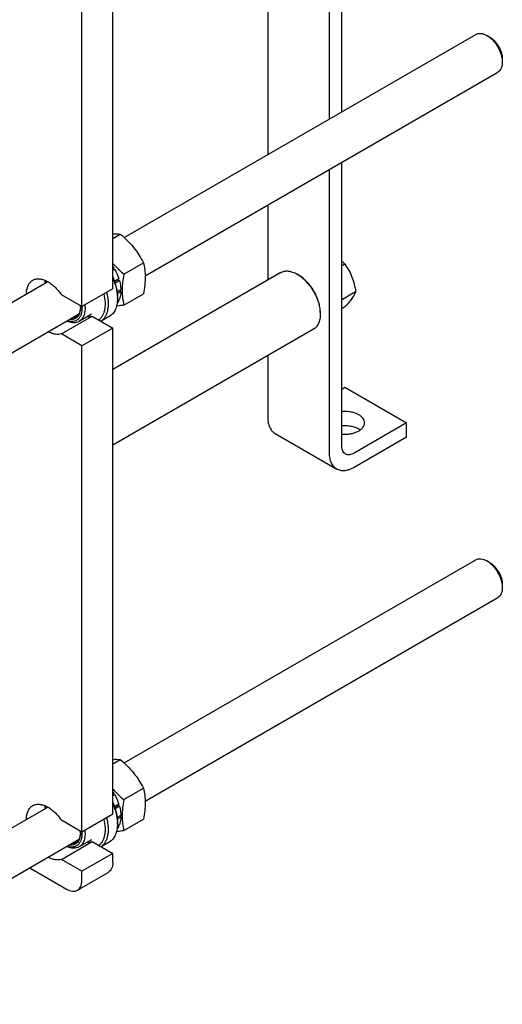
# Model space of a CAD drawing. Units: millimetres. Extents: x 0 to 4200, y -3 to 2970.
# Drawn here: x 3410 to 3631, y 1370 to 1821 of the extents above; entities that cross this region are included whole.
import ezdxf

# ---------------------------------------------------------------- set-up
doc = ezdxf.new("R2010")
doc.units = ezdxf.units.MM
doc.header["$LTSCALE"] = 231
doc.layers.get('0').update_dxf_attribs({"linetype": 'CONTINUOUS'})

msp = doc.modelspace()

# ---------------------------------------------------------------- linework, layer by layer
at = {"color": 7, "linetype": 'Continuous'}
for p, q in [((3557.848, 1779.22), (3557.848, 1996.995)), ((3552.191, 1775.954), (3552.191, 1993.729)), ((3523.907, 1977.399), (3523.907, 1759.625)), ((3452.844, 1698.069), (3452.844, 1920.974)), ((3438.702, 1689.904), (3438.702, 1912.809)), ((3458.063, 1721.61), (3619.316, 1814.709)), ((3625.73, 1813.397), (3624.316, 1814.214)), ((3631.387, 1803.599), (3631.387, 1801.966)), ((3467.659, 1704.056), (3629.316, 1797.388)), ((3557.848, 1626.008), (3557.848, 1756.126)), ((3552.191, 1622.742), (3552.191, 1752.86)), ((3523.907, 1736.531), (3523.907, 1702.117)), ((3452.844, 1721.192), (3456.296, 1723.185)), ((3453.247, 1707.86), (3452.844, 1707.627)), ((3452.844, 1707.05), (3453.064, 1707.177)), ((3453.747, 1706.994), (3452.844, 1706.473)), ((3453.247, 1707.86), (3453.064, 1707.177)), ((3453.064, 1707.177), (3453.747, 1706.994)), ((3457.877, 1704.78), (3466.902, 1709.99)), ((3559.269, 1709.354), (3557.848, 1708.533)), ((3529.841, 1705.543), (3452.844, 1661.089)), ((3455.622, 1702.673), (3453.63, 1701.523)), ((3453.673, 1701.397), (3455.191, 1702.274)), ((3455.892, 1701.762), (3453.929, 1700.629)), ((3455.622, 1702.673), (3455.191, 1702.274)), ((3455.191, 1702.274), (3455.892, 1701.762)), ((3538.049, 1704.392), (3537.341, 1704.8)), ((3324.151, 1644.296), (3423.044, 1701.392)), ((3452.844, 1698.069), (3438.702, 1689.904)), ((3456.55, 1697.562), (3454.826, 1696.566)), ((3456.102, 1697.303), (3456.55, 1696.745)), ((3438.702, 1689.904), (3429.269, 1695.349)), ((3456.55, 1696.745), (3454.906, 1695.796)), ((3455.622, 1692.706), (3454.913, 1692.297)), ((3455.892, 1693.304), (3454.943, 1692.756)), ((3454.965, 1694.394), (3454.965, 1693.578)), ((3455.455, 1693.052), (3455.622, 1692.706)), ((3457.877, 1690.637), (3466.902, 1695.848)), ((3558.1, 1693.224), (3557.848, 1693.873)), ((3557.848, 1692.865), (3558.1, 1693.224)), ((3564.168, 1696.727), (3558.1, 1693.224)), ((3438.672, 1689.921), (3438.674, 1689.901)), ((3559.269, 1689.758), (3557.848, 1688.937)), ((3306.433, 1610.973), (3437.168, 1686.452)), ((3429.269, 1677.386), (3443.411, 1685.551)), ((3443.081, 1686.402), (3437.424, 1683.136)), ((3443.411, 1685.551), (3452.844, 1680.105)), ((3451.237, 1685.338), (3447.51, 1683.185)), ((3547.948, 1687.245), (3547.948, 1687.246)), ((3547.948, 1687.245), (3547.948, 1686.429)), ((3547.948, 1686.429), (3547.948, 1686.429)), ((3452.844, 1680.105), (3438.702, 1671.941)), ((3452.844, 1457.2), (3452.844, 1680.105)), ((3544.841, 1679.562), (3452.844, 1626.448)), ((3438.702, 1671.941), (3429.269, 1677.386)), ((3438.702, 1449.035), (3438.702, 1671.941)), ((3523.907, 1667.476), (3523.907, 1639.072)), ((3557.848, 1652.136), (3559.262, 1652.952)), ((3559.262, 1652.952), (3587.546, 1636.622)), ((3587.546, 1636.622), (3563.505, 1622.742)), ((3587.546, 1630.09), (3587.546, 1636.622)), ((3527.221, 1631.747), (3555.505, 1615.417)), ((3587.546, 1630.09), (3563.505, 1616.21)), ((3458.063, 1480.741), (3619.316, 1573.841)), ((3625.73, 1572.529), (3624.316, 1573.345)), ((3631.387, 1562.731), (3631.387, 1561.098)), ((3467.659, 1463.188), (3629.316, 1556.52)), ((3452.844, 1480.324), (3456.296, 1482.317)), ((3453.247, 1466.992), (3452.844, 1466.759)), ((3453.247, 1466.992), (3453.064, 1466.309)), ((3457.877, 1463.911), (3466.902, 1469.122)), ((3452.844, 1466.182), (3453.064, 1466.309)), ((3453.747, 1466.126), (3452.844, 1465.604)), ((3453.064, 1466.309), (3453.747, 1466.126)), ((3324.151, 1403.428), (3423.044, 1460.524)), ((3455.622, 1461.805), (3453.63, 1460.655)), ((3453.673, 1460.529), (3455.191, 1461.405)), ((3455.892, 1460.894), (3453.929, 1459.76)), ((3455.622, 1461.805), (3455.191, 1461.405)), ((3455.191, 1461.405), (3455.892, 1460.894)), ((3438.702, 1449.035), (3429.269, 1454.481)), ((3452.844, 1457.2), (3438.702, 1449.035)), ((3456.55, 1456.693), (3454.826, 1455.698)), ((3456.55, 1455.877), (3454.906, 1454.928)), ((3454.965, 1453.526), (3454.965, 1452.71)), ((3456.102, 1456.434), (3456.55, 1455.877)), ((3457.877, 1449.769), (3466.902, 1454.98)), ((3438.672, 1449.053), (3438.674, 1449.033)), ((3455.622, 1451.838), (3454.913, 1451.429)), ((3455.892, 1452.436), (3454.943, 1451.888)), ((3455.455, 1452.184), (3455.622, 1451.838)), ((3306.433, 1370.104), (3437.168, 1445.584)), ((3429.269, 1436.518), (3443.411, 1444.683)), ((3443.081, 1445.533), (3437.424, 1442.268)), ((3443.411, 1444.683), (3452.844, 1439.237)), ((3451.237, 1444.469), (3447.51, 1442.317)), ((3438.702, 1431.072), (3429.269, 1436.518)), ((3452.844, 1439.237), (3438.702, 1431.072)), ((3452.844, 1435.155), (3452.844, 1439.237)), ((3414.761, 1432.647), (3431.631, 1422.907)), ((3438.702, 1426.99), (3438.702, 1431.072)), ((3436.631, 1422.412), (3450.773, 1430.577))]:
    msp.add_line(p, q, dxfattribs=at)
for centre, radius, start, end in [((3431.458, 1694.705), 25.452, 31.12117, 32.8314), ((3428.184, 1699.246), 5.654, 157.23449, 158.43198), ((3437.178, 1693.569), 17.787, 0.02694, 2.65236), ((3426.792, 1689.481), 11.203, 0.07159, 4.34758), ((3428.61, 1689.896), 9.385, 357.55203, 358.91413), ((3431.458, 1453.837), 25.452, 31.12117, 32.8314), ((3428.184, 1458.377), 5.654, 157.23449, 158.43198), ((3437.178, 1452.701), 17.787, 0.02694, 2.65236), ((3426.792, 1448.613), 11.203, 0.07159, 4.34758), ((3428.61, 1449.028), 9.385, 357.55203, 358.91413)]:
    msp.add_arc(centre, radius, start, end, dxfattribs=at)
for points, knots in [([(3619.316, 1814.709), (3619.646, 1814.899), (3620.404, 1815.175), (3621.663, 1815.206), (3623.004, 1814.882), (3623.877, 1814.467), (3624.316, 1814.214)], [0, 0, 0, 0, 0.2177638, 0.4509318, 0.7101661, 1, 1, 1, 1]), ([(3624.317, 1814.214), (3624.801, 1813.934), (3625.756, 1813.264), (3627.072, 1812.033), (3628.284, 1810.578), (3629.348, 1808.954), (3630.223, 1807.22), (3630.877, 1805.443), (3631.285, 1803.688), (3631.387, 1802.525), (3631.387, 1801.966)], [0, 0, 0, 0, 0.114142, 0.2373157, 0.3669681, 0.499995, 0.6330216, 0.7626731, 0.8858455, 1, 1, 1, 1]), ([(3625.731, 1813.397), (3626.118, 1813.174), (3626.883, 1812.637), (3627.935, 1811.653), (3628.905, 1810.489), (3629.756, 1809.189), (3630.456, 1807.803), (3630.979, 1806.381), (3631.306, 1804.977), (3631.387, 1804.046), (3631.387, 1803.599)], [0, 0, 0, 0, 0.1141708, 0.2373407, 0.3669888, 0.5000113, 0.6330336, 0.7626809, 0.8858492, 1, 1, 1, 1]), ([(3631.387, 1801.966), (3631.387, 1801.459), (3631.311, 1800.495), (3630.92, 1799.172), (3630.263, 1798.098), (3629.646, 1797.579), (3629.316, 1797.388)], [0, 0, 0, 0, 0.2897959, 0.5490441, 0.7822246, 1, 1, 1, 1]), ([(3452.845, 1723.232), (3453.458, 1723.266), (3454.61, 1723.293), (3455.761, 1723.233), (3456.296, 1723.185)], [0, 0, 0, 0, 0.5339456, 1, 1, 1, 1]), ([(3456.296, 1723.185), (3457.396, 1722.241), (3459.527, 1720.292), (3462.413, 1717.099), (3464.876, 1713.649), (3466.262, 1711.217), (3466.902, 1709.99)], [0, 0, 0, 0, 0.2552063, 0.5078583, 0.7562732, 1, 1, 1, 1]), ([(3557.849, 1710.701), (3557.975, 1710.593), (3558.466, 1710.162), (3558.933, 1709.705), (3559.269, 1709.354)], [0, 0, 0, 0, 0.2550262, 1, 1, 1, 1]), ([(3452.844, 1709.702), (3453.228, 1709.262), (3454.813, 1707.529), (3456.538, 1705.928), (3457.877, 1704.78)], [0, 0, 0, 0, 0.2486288, 1, 1, 1, 1]), ([(3453.747, 1706.994), (3453.94, 1706.645), (3454.666, 1705.252), (3455.263, 1703.79), (3455.622, 1702.673)], [0, 0, 0, 0, 0.2535913, 1, 1, 1, 1]), ([(3466.902, 1709.99), (3467.143, 1708.939), (3467.537, 1706.741), (3467.739, 1703.281), (3467.512, 1699.612), (3467.132, 1697.119), (3466.902, 1695.848)], [0, 0, 0, 0, 0.2271747, 0.4692862, 0.7279713, 1, 1, 1, 1]), ([(3529.841, 1705.543), (3530.087, 1705.685), (3530.609, 1705.929), (3531.756, 1706.247), (3533.362, 1706.289), (3535.373, 1705.803), (3536.683, 1705.18), (3537.341, 1704.8)], [0, 0, 0, 0, 0.1081641, 0.2183672, 0.4513711, 0.7104232, 1, 1, 1, 1]), ([(3559.269, 1709.354), (3559.904, 1708.45), (3561.109, 1706.562), (3562.562, 1703.485), (3563.579, 1700.172), (3564, 1697.883), (3564.168, 1696.727)], [0, 0, 0, 0, 0.2421788, 0.4903486, 0.7437795, 1, 1, 1, 1]), ([(3413.247, 1695.736), (3413.253, 1696.433), (3413.37, 1697.758), (3413.921, 1699.575), (3414.701, 1700.829), (3415.483, 1701.594), (3415.919, 1701.897), (3416.146, 1702.028)], [0, 0, 0, 0, 0.2889899, 0.547829, 0.7810771, 0.8915349, 1, 1, 1, 1]), ([(3416.146, 1702.028), (3416.572, 1702.274), (3417.54, 1702.641), (3419.146, 1702.739), (3420.864, 1702.408), (3422.642, 1701.673), (3424.43, 1700.559), (3426.173, 1699.104), (3427.818, 1697.354), (3428.804, 1696.041), (3429.269, 1695.349)], [0, 0, 0, 0, 0.0924673, 0.1905946, 0.2985103, 0.4182509, 0.5499852, 0.6924664, 0.8434448, 1, 1, 1, 1]), ([(3421.771, 1700.658), (3421.78, 1700.769), (3421.823, 1701.197), (3421.893, 1701.623), (3421.963, 1701.935)], [0, 0, 0, 0, 0.2570651, 1, 1, 1, 1]), ([(3421.9, 1700.732), (3421.919, 1700.828), (3421.998, 1701.198), (3422.104, 1701.563), (3422.201, 1701.827)], [0, 0, 0, 0, 0.2574022, 1, 1, 1, 1]), ([(3452.845, 1703.49), (3453.51, 1701.991), (3454.304, 1699.695), (3454.865, 1696.61), (3454.965, 1695.117), (3454.965, 1694.394)], [0, 0, 0, 0, 0.5237089, 0.7693063, 1, 1, 1, 1]), ([(3452.846, 1702.923), (3453.451, 1701.518), (3454.413, 1698.725), (3454.881, 1695.801), (3454.946, 1694.393)], [0, 0, 0, 0, 0.5204429, 1, 1, 1, 1]), ([(3455.892, 1701.762), (3455.99, 1701.404), (3456.329, 1700.026), (3456.52, 1698.609), (3456.55, 1697.562)], [0, 0, 0, 0, 0.2616098, 1, 1, 1, 1]), ([(3457.877, 1704.78), (3457.648, 1703.509), (3457.268, 1701.015), (3457.041, 1697.346), (3457.242, 1693.887), (3457.637, 1691.689), (3457.877, 1690.637)], [0, 0, 0, 0, 0.2720287, 0.5307138, 0.7728253, 1, 1, 1, 1]), ([(3537.341, 1704.8), (3538.036, 1704.399), (3539.409, 1703.444), (3541.309, 1701.697), (3543.072, 1699.635), (3544.637, 1697.329), (3545.95, 1694.858), (3546.967, 1692.308), (3547.651, 1689.766), (3547.88, 1688.068), (3547.925, 1687.244)], [0, 0, 0, 0, 0.1133906, 0.2354682, 0.363953, 0.4960473, 0.6286861, 0.758765, 0.8833665, 1, 1, 1, 1]), ([(3547.948, 1687.246), (3547.948, 1688.029), (3547.805, 1689.657), (3547.233, 1692.113), (3546.318, 1694.602), (3545.093, 1697.028), (3543.604, 1699.302), (3541.907, 1701.339), (3540.065, 1703.062), (3538.726, 1704), (3538.049, 1704.392)], [0, 0, 0, 0, 0.1141552, 0.2373275, 0.366978, 0.5000029, 0.6330273, 0.7626766, 0.8858471, 1, 1, 1, 1]), ([(3448.735, 1695.695), (3449.031, 1694.46), (3449.32, 1692.614), (3449.315, 1690.21), (3449.119, 1688.579), (3448.733, 1687.097), (3448.161, 1685.785), (3447.41, 1684.668), (3446.786, 1684.056), (3446.453, 1683.795)], [0, 0, 0, 0, 0.299078, 0.4365942, 0.5651557, 0.6847627, 0.796055, 0.9004159, 1, 1, 1, 1]), ([(3450, 1696.426), (3450.359, 1695.043), (3450.718, 1692.973), (3450.739, 1690.273), (3450.529, 1688.448), (3450.096, 1686.796), (3449.444, 1685.346), (3448.581, 1684.125), (3447.863, 1683.473), (3447.481, 1683.201)], [0, 0, 0, 0, 0.3010653, 0.4391518, 0.5678391, 0.6871057, 0.7976756, 0.9011442, 1, 1, 1, 1]), ([(3454.965, 1693.578), (3454.965, 1692.665), (3454.827, 1690.931), (3454.126, 1688.549), (3453.118, 1686.905), (3452.1, 1685.904), (3451.532, 1685.508), (3451.237, 1685.338)], [0, 0, 0, 0, 0.2895799, 0.5486331, 0.7816357, 0.8918374, 1, 1, 1, 1]), ([(3455.622, 1692.706), (3455.566, 1692.596), (3455.336, 1692.174), (3455.059, 1691.778), (3454.827, 1691.507)], [0, 0, 0, 0, 0.2572385, 1, 1, 1, 1]), ([(3456.55, 1696.745), (3456.541, 1696.431), (3456.465, 1695.264), (3456.21, 1694.1), (3455.892, 1693.304)], [0, 0, 0, 0, 0.267866, 1, 1, 1, 1]), ([(3564.168, 1696.727), (3563.981, 1696.245), (3563.479, 1695.191), (3562.421, 1693.544), (3560.982, 1691.701), (3559.871, 1690.427), (3559.269, 1689.758)], [0, 0, 0, 0, 0.1811204, 0.407892, 0.6845993, 1, 1, 1, 1]), ([(3438.674, 1689.901), (3438.714, 1689.313), (3438.713, 1688.184), (3438.435, 1686.594), (3437.882, 1685.232), (3437.061, 1684.149), (3435.991, 1683.396), (3434.724, 1683.017), (3433.321, 1683.016), (3432.379, 1683.246), (3431.902, 1683.41)], [0, 0, 0, 0, 0.1530157, 0.2916957, 0.4166925, 0.5309747, 0.6399477, 0.7505047, 0.8690723, 1, 1, 1, 1]), ([(3437.995, 1689.495), (3437.995, 1689.059), (3437.942, 1688.219), (3437.683, 1687.036), (3437.249, 1686.007), (3436.646, 1685.156), (3435.885, 1684.511), (3434.985, 1684.092), (3433.978, 1683.913), (3433.282, 1683.95), (3432.928, 1684.002)], [0, 0, 0, 0, 0.1514008, 0.2904801, 0.4180068, 0.5361765, 0.6486776, 0.7603021, 0.8760286, 1, 1, 1, 1]), ([(3437.986, 1689.495), (3437.965, 1689.007), (3437.852, 1688.081), (3437.425, 1686.814), (3436.755, 1685.785), (3436.145, 1685.284), (3435.82, 1685.097)], [0, 0, 0, 0, 0.2869583, 0.5452001, 0.7795383, 1, 1, 1, 1]), ([(3440.021, 1690.665), (3440.118, 1689.839), (3440.161, 1688.618), (3439.952, 1687.061), (3439.6, 1685.725), (3439.003, 1684.54), (3438.159, 1683.63), (3437.676, 1683.281), (3437.424, 1683.136)], [0, 0, 0, 0, 0.2967915, 0.4324186, 0.5593377, 0.7892228, 0.8959725, 1, 1, 1, 1]), ([(3457.877, 1690.637), (3457.591, 1690.582), (3456.481, 1690.372), (3455.367, 1690.181), (3454.539, 1690.056)], [0, 0, 0, 0, 0.2582759, 1, 1, 1, 1]), ([(3435.82, 1685.097), (3435.548, 1684.94), (3434.945, 1684.694), (3434.301, 1684.611), (3433.973, 1684.606)], [0, 0, 0, 0, 0.4889255, 1, 1, 1, 1]), ([(3441.193, 1685.31), (3441.576, 1685.278), (3442.328, 1685.281), (3443.066, 1685.437), (3443.411, 1685.551)], [0, 0, 0, 0, 0.5138033, 1, 1, 1, 1]), ([(3547.948, 1686.429), (3547.948, 1685.668), (3547.832, 1684.223), (3547.248, 1682.238), (3546.408, 1680.868), (3545.56, 1680.034), (3545.087, 1679.704), (3544.841, 1679.562)], [0, 0, 0, 0, 0.2896112, 0.5486507, 0.7816433, 0.8918411, 1, 1, 1, 1]), ([(3547.925, 1687.244), (3547.929, 1687.175), (3547.942, 1686.904), (3547.948, 1686.632), (3547.948, 1686.429)], [0, 0, 0, 0, 0.2531093, 1, 1, 1, 1]), ([(3437.424, 1683.136), (3437.046, 1682.918), (3436.195, 1682.588), (3434.784, 1682.473), (3433.272, 1682.721), (3432.275, 1683.098), (3431.772, 1683.335)], [0, 0, 0, 0, 0.222957, 0.4584214, 0.7157721, 1, 1, 1, 1]), ([(3429.269, 1677.386), (3428.834, 1677.242), (3427.882, 1677.071), (3426.377, 1677.178), (3424.797, 1677.627), (3423.766, 1678.121), (3423.248, 1678.414)], [0, 0, 0, 0, 0.2194118, 0.4559465, 0.7153842, 1, 1, 1, 1]), ([(3523.907, 1639.072), (3523.907, 1638.261), (3524.03, 1636.719), (3524.653, 1634.601), (3525.549, 1633.141), (3526.454, 1632.251), (3526.958, 1631.899), (3527.221, 1631.747)], [0, 0, 0, 0, 0.2895804, 0.5486337, 0.781636, 0.8918376, 1, 1, 1, 1]), ([(3565.626, 1640.296), (3565.099, 1640.601), (3563.928, 1641.121), (3562.016, 1641.619), (3559.957, 1641.85), (3558.55, 1641.818), (3557.848, 1641.754)], [0, 0, 0, 0, 0.2277018, 0.4757142, 0.7362501, 1, 1, 1, 1]), ([(3568.262, 1636.622), (3568.262, 1636.965), (3568.136, 1637.68), (3567.594, 1638.675), (3566.738, 1639.575), (3566.021, 1640.068), (3565.626, 1640.296)], [0, 0, 0, 0, 0.2177709, 0.4509494, 0.7101992, 1, 1, 1, 1]), ([(3557.848, 1631.491), (3558.491, 1631.432), (3559.782, 1631.395), (3561.682, 1631.576), (3563.473, 1631.985), (3565.076, 1632.604), (3566.42, 1633.407), (3567.448, 1634.365), (3568.008, 1635.292), (3568.226, 1636.054), (3568.262, 1636.435), (3568.262, 1636.622)], [0, 0, 0, 0, 0.1521172, 0.3029629, 0.4479679, 0.5831475, 0.7056294, 0.8143162, 0.910716, 0.9558596, 1, 1, 1, 1]), ([(3565.626, 1633.764), (3565.099, 1634.069), (3563.928, 1634.589), (3562.016, 1635.087), (3559.957, 1635.318), (3558.55, 1635.286), (3557.848, 1635.222)], [0, 0, 0, 0, 0.2277018, 0.4757142, 0.7362501, 1, 1, 1, 1]), ([(3566.262, 1633.356), (3566.211, 1633.392), (3566.005, 1633.536), (3565.791, 1633.669), (3565.626, 1633.764)], [0, 0, 0, 0, 0.2448262, 1, 1, 1, 1]), ([(3559.505, 1622.346), (3559.241, 1622.498), (3558.747, 1622.913), (3558.222, 1623.773), (3557.909, 1624.832), (3557.848, 1625.603), (3557.848, 1626.008)], [0, 0, 0, 0, 0.2177717, 0.4509506, 0.7102002, 1, 1, 1, 1]), ([(3555.505, 1615.417), (3555.243, 1615.569), (3554.738, 1615.921), (3553.833, 1616.811), (3552.937, 1618.272), (3552.314, 1620.389), (3552.191, 1621.931), (3552.191, 1622.742)], [0, 0, 0, 0, 0.1081624, 0.218364, 0.4513663, 0.7104196, 1, 1, 1, 1]), ([(3563.505, 1622.742), (3563.154, 1622.539), (3562.455, 1622.207), (3561.382, 1621.948), (3560.375, 1621.973), (3559.769, 1622.193), (3559.505, 1622.346)], [0, 0, 0, 0, 0.2897983, 0.5490474, 0.7822269, 1, 1, 1, 1]), ([(3563.505, 1616.21), (3562.802, 1615.804), (3561.406, 1615.14), (3559.26, 1614.621), (3557.547, 1614.667), (3556.324, 1615.005), (3555.767, 1615.266), (3555.505, 1615.417)], [0, 0, 0, 0, 0.2895789, 0.5486317, 0.7816347, 0.8918369, 1, 1, 1, 1]), ([(3619.316, 1573.841), (3619.646, 1574.031), (3620.404, 1574.306), (3621.663, 1574.338), (3623.004, 1574.014), (3623.877, 1573.599), (3624.316, 1573.346)], [0, 0, 0, 0, 0.2177638, 0.4509318, 0.7101661, 1, 1, 1, 1]), ([(3624.317, 1573.346), (3624.801, 1573.066), (3625.756, 1572.395), (3627.072, 1571.165), (3628.284, 1569.71), (3629.348, 1568.085), (3630.223, 1566.352), (3630.877, 1564.575), (3631.285, 1562.82), (3631.387, 1561.657), (3631.387, 1561.098)], [0, 0, 0, 0, 0.114142, 0.2373157, 0.3669681, 0.499995, 0.6330216, 0.7626731, 0.8858455, 1, 1, 1, 1]), ([(3625.731, 1572.529), (3626.118, 1572.306), (3626.883, 1571.769), (3627.935, 1570.784), (3628.905, 1569.62), (3629.756, 1568.321), (3630.456, 1566.934), (3630.979, 1565.512), (3631.306, 1564.109), (3631.387, 1563.178), (3631.387, 1562.731)], [0, 0, 0, 0, 0.1141708, 0.2373407, 0.3669888, 0.5000113, 0.6330336, 0.7626809, 0.8858492, 1, 1, 1, 1]), ([(3631.387, 1561.098), (3631.387, 1560.591), (3631.311, 1559.627), (3630.92, 1558.304), (3630.263, 1557.229), (3629.646, 1556.711), (3629.316, 1556.52)], [0, 0, 0, 0, 0.2897959, 0.5490441, 0.7822246, 1, 1, 1, 1]), ([(3452.845, 1482.364), (3453.458, 1482.398), (3454.61, 1482.425), (3455.761, 1482.365), (3456.296, 1482.317)], [0, 0, 0, 0, 0.5339456, 1, 1, 1, 1]), ([(3456.296, 1482.317), (3457.396, 1481.373), (3459.527, 1479.424), (3462.413, 1476.231), (3464.876, 1472.781), (3466.262, 1470.349), (3466.902, 1469.122)], [0, 0, 0, 0, 0.2552063, 0.5078583, 0.7562732, 1, 1, 1, 1]), ([(3452.844, 1468.833), (3453.228, 1468.394), (3454.813, 1466.661), (3456.538, 1465.06), (3457.877, 1463.911)], [0, 0, 0, 0, 0.2486288, 1, 1, 1, 1]), ([(3466.902, 1469.122), (3467.143, 1468.07), (3467.537, 1465.873), (3467.739, 1462.413), (3467.512, 1458.744), (3467.132, 1456.251), (3466.902, 1454.98)], [0, 0, 0, 0, 0.2271747, 0.4692862, 0.7279713, 1, 1, 1, 1]), ([(3452.845, 1462.622), (3453.51, 1461.122), (3454.304, 1458.827), (3454.865, 1455.741), (3454.965, 1454.249), (3454.965, 1453.526)], [0, 0, 0, 0, 0.5237089, 0.7693063, 1, 1, 1, 1]), ([(3453.747, 1466.126), (3453.94, 1465.777), (3454.666, 1464.383), (3455.263, 1462.921), (3455.622, 1461.805)], [0, 0, 0, 0, 0.2535913, 1, 1, 1, 1]), ([(3457.877, 1463.911), (3457.648, 1462.64), (3457.268, 1460.147), (3457.041, 1456.478), (3457.242, 1453.018), (3457.637, 1450.821), (3457.877, 1449.769)], [0, 0, 0, 0, 0.2720287, 0.5307138, 0.7728253, 1, 1, 1, 1]), ([(3413.247, 1454.868), (3413.253, 1455.565), (3413.37, 1456.89), (3413.921, 1458.707), (3414.701, 1459.96), (3415.483, 1460.725), (3415.919, 1461.029), (3416.146, 1461.16)], [0, 0, 0, 0, 0.2889899, 0.547829, 0.7810771, 0.8915349, 1, 1, 1, 1]), ([(3416.146, 1461.16), (3416.572, 1461.406), (3417.54, 1461.772), (3419.146, 1461.87), (3420.864, 1461.54), (3422.642, 1460.804), (3424.43, 1459.691), (3426.173, 1458.236), (3427.818, 1456.486), (3428.804, 1455.173), (3429.269, 1454.481)], [0, 0, 0, 0, 0.0924673, 0.1905946, 0.2985103, 0.4182509, 0.5499852, 0.6924664, 0.8434448, 1, 1, 1, 1]), ([(3421.771, 1459.79), (3421.78, 1459.901), (3421.823, 1460.329), (3421.893, 1460.755), (3421.963, 1461.067)], [0, 0, 0, 0, 0.2570651, 1, 1, 1, 1]), ([(3421.9, 1459.864), (3421.919, 1459.959), (3421.998, 1460.33), (3422.104, 1460.695), (3422.201, 1460.959)], [0, 0, 0, 0, 0.2574022, 1, 1, 1, 1]), ([(3452.846, 1462.055), (3453.451, 1460.65), (3454.413, 1457.857), (3454.881, 1454.933), (3454.946, 1453.524)], [0, 0, 0, 0, 0.5204429, 1, 1, 1, 1]), ([(3455.892, 1460.894), (3455.99, 1460.536), (3456.329, 1459.158), (3456.52, 1457.741), (3456.55, 1456.693)], [0, 0, 0, 0, 0.2616098, 1, 1, 1, 1]), ([(3448.735, 1454.827), (3449.031, 1453.592), (3449.32, 1451.746), (3449.315, 1449.341), (3449.119, 1447.711), (3448.733, 1446.228), (3448.161, 1444.917), (3447.41, 1443.799), (3446.786, 1443.188), (3446.453, 1442.927)], [0, 0, 0, 0, 0.299078, 0.4365942, 0.5651557, 0.6847627, 0.796055, 0.9004159, 1, 1, 1, 1]), ([(3450, 1455.558), (3450.359, 1454.175), (3450.718, 1452.104), (3450.739, 1449.405), (3450.529, 1447.58), (3450.096, 1445.928), (3449.444, 1444.477), (3448.581, 1443.257), (3447.863, 1442.605), (3447.481, 1442.333)], [0, 0, 0, 0, 0.3010653, 0.4391518, 0.5678391, 0.6871057, 0.7976756, 0.9011442, 1, 1, 1, 1]), ([(3456.55, 1455.877), (3456.541, 1455.563), (3456.465, 1454.396), (3456.21, 1453.232), (3455.892, 1452.436)], [0, 0, 0, 0, 0.267866, 1, 1, 1, 1]), ([(3438.674, 1449.033), (3438.714, 1448.445), (3438.713, 1447.316), (3438.435, 1445.726), (3437.882, 1444.364), (3437.061, 1443.28), (3435.991, 1442.528), (3434.724, 1442.148), (3433.321, 1442.148), (3432.379, 1442.378), (3431.902, 1442.542)], [0, 0, 0, 0, 0.1530157, 0.2916957, 0.4166925, 0.5309747, 0.6399477, 0.7505047, 0.8690723, 1, 1, 1, 1]), ([(3440.021, 1449.797), (3440.118, 1448.971), (3440.161, 1447.75), (3439.952, 1446.193), (3439.6, 1444.857), (3439.003, 1443.672), (3438.159, 1442.762), (3437.676, 1442.413), (3437.424, 1442.268)], [0, 0, 0, 0, 0.2967915, 0.4324186, 0.5593377, 0.7892228, 0.8959725, 1, 1, 1, 1]), ([(3454.965, 1452.71), (3454.965, 1451.797), (3454.827, 1450.062), (3454.126, 1447.68), (3453.118, 1446.037), (3452.1, 1445.036), (3451.532, 1444.64), (3451.237, 1444.469)], [0, 0, 0, 0, 0.2895799, 0.5486331, 0.7816357, 0.8918374, 1, 1, 1, 1]), ([(3457.877, 1449.769), (3457.591, 1449.714), (3456.481, 1449.504), (3455.367, 1449.313), (3454.539, 1449.188)], [0, 0, 0, 0, 0.2582759, 1, 1, 1, 1]), ([(3455.622, 1451.838), (3455.566, 1451.728), (3455.336, 1451.306), (3455.059, 1450.91), (3454.827, 1450.639)], [0, 0, 0, 0, 0.2572385, 1, 1, 1, 1]), ([(3437.995, 1448.627), (3437.995, 1448.19), (3437.942, 1447.351), (3437.683, 1446.168), (3437.249, 1445.139), (3436.646, 1444.288), (3435.885, 1443.642), (3434.985, 1443.224), (3433.978, 1443.044), (3433.282, 1443.082), (3432.928, 1443.134)], [0, 0, 0, 0, 0.1514008, 0.2904801, 0.4180068, 0.5361765, 0.6486776, 0.7603021, 0.8760286, 1, 1, 1, 1]), ([(3437.986, 1448.627), (3437.965, 1448.139), (3437.852, 1447.213), (3437.425, 1445.945), (3436.755, 1444.917), (3436.145, 1444.416), (3435.82, 1444.228)], [0, 0, 0, 0, 0.2869583, 0.5452001, 0.7795383, 1, 1, 1, 1]), ([(3441.193, 1444.441), (3441.576, 1444.41), (3442.328, 1444.413), (3443.066, 1444.569), (3443.411, 1444.683)], [0, 0, 0, 0, 0.5138033, 1, 1, 1, 1]), ([(3437.424, 1442.268), (3437.046, 1442.049), (3436.195, 1441.719), (3434.784, 1441.605), (3433.272, 1441.853), (3432.275, 1442.23), (3431.772, 1442.467)], [0, 0, 0, 0, 0.222957, 0.4584214, 0.7157721, 1, 1, 1, 1]), ([(3435.82, 1444.228), (3435.548, 1444.071), (3434.945, 1443.826), (3434.301, 1443.743), (3433.973, 1443.737)], [0, 0, 0, 0, 0.4889255, 1, 1, 1, 1]), ([(3429.269, 1436.518), (3428.834, 1436.374), (3427.882, 1436.203), (3426.377, 1436.31), (3424.797, 1436.759), (3423.766, 1437.253), (3423.248, 1437.546)], [0, 0, 0, 0, 0.2194118, 0.4559465, 0.7153842, 1, 1, 1, 1]), ([(3452.844, 1435.155), (3452.844, 1434.648), (3452.768, 1433.684), (3452.377, 1432.36), (3451.72, 1431.286), (3451.103, 1430.767), (3450.773, 1430.577)], [0, 0, 0, 0, 0.2897988, 0.5490482, 0.7822274, 1, 1, 1, 1]), ([(3436.631, 1422.412), (3436.961, 1422.602), (3437.578, 1423.121), (3438.235, 1424.196), (3438.625, 1425.519), (3438.702, 1426.483), (3438.702, 1426.99)], [0, 0, 0, 0, 0.2177726, 0.4509518, 0.7102012, 1, 1, 1, 1]), ([(3431.631, 1422.907), (3432.07, 1422.654), (3432.943, 1422.238), (3434.284, 1421.915), (3435.543, 1421.946), (3436.301, 1422.222), (3436.631, 1422.412)], [0, 0, 0, 0, 0.2897978, 0.5490468, 0.7822265, 1, 1, 1, 1])]:
    msp.add_open_spline(points, degree=3, knots=knots, dxfattribs=at)

doc.saveas('drawing.dxf')
